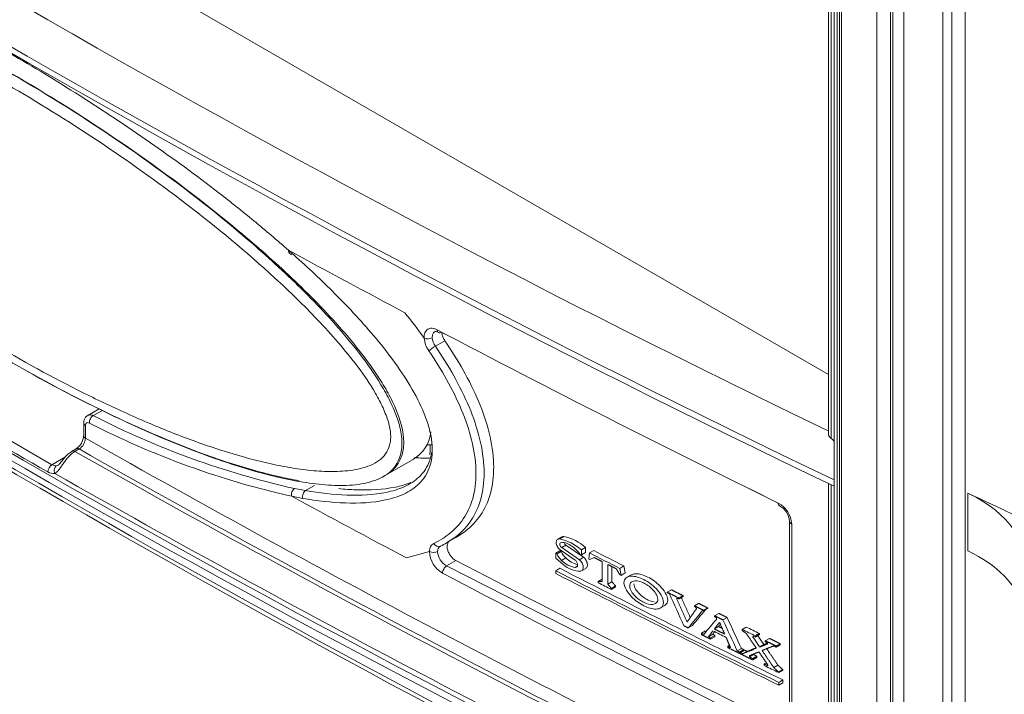
# Model space of a CAD drawing. Units: millimetres. Extents: x -3660555 to -1800673, y -23155 to 11636.
# Drawn here: x -1843768 to -1843601, y -9406 to -9291 of the extents above; entities that cross this region are included whole.
import ezdxf

# ---------------------------------------------------------------- set-up
doc = ezdxf.new("R2010")
doc.units = ezdxf.units.MM
doc.header["$LTSCALE"] = 0.2
doc.layers.add('2建築図', color=4, linetype='Continuous', lineweight=9)

msp = doc.modelspace()

# ---------------------------------------------------------------- linework, layer by layer
at = {"layer": '2建築図', "linetype": 'Continuous'}
for p, q in [((-1843888.108, -9202.622), (-1843630.465, -9351.372)), ((-1843630.465, -9240.877), (-1843630.465, -9361.408)), ((-1843629.999, -9241.618), (-1843629.999, -9362.238)), ((-1843629.509, -9245.903), (-1843629.509, -9433.351)), ((-1843628.973, -9246.566), (-1843628.973, -9434.015)), ((-1843628.594, -9246.75), (-1843628.594, -9434.198)), ((-1843628.26, -9248.849), (-1843628.26, -9436.297)), ((-1843622.227, -9250.838), (-1843622.227, -9438.286)), ((-1843619.926, -9250.948), (-1843619.926, -9438.396)), ((-1843619.547, -9251.131), (-1843619.547, -9438.58)), ((-1843617.65, -9251.146), (-1843617.65, -9438.594)), ((-1843611.058, -9250.812), (-1843611.058, -9438.261)), ((-1843609.528, -9250.778), (-1843609.528, -9438.226)), ((-1843607.28, -9438.255), (-1843607.28, -9250.806)), ((-1843722.037, -9330.324), (-1843721.934, -9330.416)), ((-1843722.014, -9330.653), (-1843721.911, -9330.744)), ((-1843721.917, -9330.769), (-1843721.551, -9331.099)), ((-1843693.996, -9345.298), (-1843696.148, -9344.204)), ((-1843695.535, -9345.658), (-1843697.132, -9346.58)), ((-1843783.391, -9354.453), (-1843762.178, -9366.701)), ((-1843754.157, -9357.211), (-1843756.093, -9358.329)), ((-1843753.634, -9357.481), (-1843755.183, -9358.376)), ((-1843756.802, -9359.654), (-1843756.802, -9361.795)), ((-1843756.503, -9360.065), (-1843756.503, -9362.206)), ((-1843762.178, -9366.701), (-1843759.901, -9365.386)), ((-1843758.07, -9363.99), (-1843758.773, -9364.396)), ((-1843757.57, -9364.04), (-1843758.273, -9364.446)), ((-1843705.672, -9368.549), (-1843701.005, -9365.855)), ((-1843719.158, -9371.095), (-1843717.623, -9370.209)), ((-1843630.465, -9369.88), (-1843630.465, -9428.326)), ((-1843629.999, -9370.108), (-1843629.999, -9429.066)), ((-1843719.62, -9372.419), (-1843721.514, -9372.07)), ((-1843721.038, -9370.749), (-1843719.158, -9371.095)), ((-1843638.971, -9373.258), (-1843643.815, -9370.797)), ((-1843606.811, -9381.322), (-1843606.811, -9371.524)), ((-1843637.037, -9376.339), (-1843637.037, -9412.265)), ((-1843636.684, -9376.78), (-1843636.684, -9412.706)), ((-1843695.257, -9379.988), (-1843693.654, -9379.063)), ((-1843675.689, -9378.954), (-1843676.397, -9379.362)), ((-1843675.34, -9378.903), (-1843676.047, -9379.311)), ((-1843674.979, -9380.361), (-1843675.686, -9380.769)), ((-1843671.992, -9382.415), (-1843674.979, -9380.361)), ((-1843702.012, -9382.534), (-1843698.137, -9381.435)), ((-1843676.023, -9381.329), (-1843676.73, -9381.737)), ((-1843676.494, -9381.858), (-1843676.73, -9381.737)), ((-1843676.73, -9381.737), (-1843676.73, -9382.564)), ((-1843675.787, -9381.45), (-1843676.494, -9381.858)), ((-1843675.787, -9381.45), (-1843676.023, -9381.329)), ((-1843675.96, -9381.157), (-1843673.397, -9382.901)), ((-1843672.7, -9382.823), (-1843675.686, -9380.769)), ((-1843672.613, -9381.88), (-1843672.351, -9382.013)), ((-1843671.669, -9380.738), (-1843672.376, -9381.146)), ((-1843672.351, -9382.013), (-1843672.376, -9381.146)), ((-1843671.644, -9381.605), (-1843672.351, -9382.013)), ((-1843671.644, -9381.605), (-1843671.669, -9380.738)), ((-1843670.99, -9381.686), (-1843671.1, -9382.718)), ((-1843670.283, -9381.278), (-1843670.99, -9381.686)), ((-1843693.665, -9382.959), (-1843695.245, -9383.872)), ((-1843676.73, -9382.564), (-1843675.4, -9383.705)), ((-1843675.016, -9382.536), (-1843675.724, -9382.944)), ((-1843671.992, -9382.415), (-1843672.7, -9382.823)), ((-1843671.1, -9382.718), (-1843670.917, -9382.812)), ((-1843670.917, -9382.812), (-1843670.221, -9382.449)), ((-1843668.839, -9383.151), (-1843668.839, -9386.508)), ((-1843667.91, -9386.98), (-1843667.91, -9383.623)), ((-1843695.245, -9383.872), (-1843638.333, -9412.774)), ((-1843676.023, -9384.282), (-1843676.73, -9384.691)), ((-1843676.73, -9385.162), (-1843676.73, -9384.691)), ((-1843673.06, -9383.939), (-1843673.397, -9384.133)), ((-1843672.331, -9384.703), (-1843671.624, -9384.295)), ((-1843667.203, -9386.571), (-1843667.203, -9383.981)), ((-1843665.146, -9383.885), (-1843665.853, -9384.293)), ((-1843665.645, -9385.486), (-1843665.853, -9384.293)), ((-1843665.853, -9385.381), (-1843665.645, -9385.486)), ((-1843664.938, -9385.078), (-1843665.645, -9385.486)), ((-1843664.938, -9385.078), (-1843665.146, -9383.885)), ((-1843663.942, -9385.407), (-1843664.649, -9385.816)), ((-1843668.839, -9386.15), (-1843669.524, -9386.545)), ((-1843669.524, -9386.545), (-1843669.524, -9386.722)), ((-1843667.203, -9386.571), (-1843667.91, -9386.98)), ((-1843666.566, -9387.279), (-1843667.273, -9387.687)), ((-1843666.566, -9387.456), (-1843667.273, -9387.864)), ((-1843667.273, -9387.864), (-1843667.273, -9387.687)), ((-1843666.566, -9387.456), (-1843666.566, -9387.279)), ((-1843657.102, -9387.934), (-1843657.809, -9388.343)), ((-1843657.798, -9388.448), (-1843657.809, -9388.343)), ((-1843657.439, -9388.628), (-1843657.798, -9388.448)), ((-1843655.075, -9388.948), (-1843655.782, -9389.356)), ((-1843655.075, -9389.048), (-1843655.782, -9389.456)), ((-1843655.782, -9389.356), (-1843655.782, -9389.456)), ((-1843655.075, -9388.948), (-1843655.075, -9389.048)), ((-1843652.489, -9390.238), (-1843653.196, -9390.646)), ((-1843658.935, -9391.013), (-1843658.228, -9390.605)), ((-1843653.196, -9390.746), (-1843653.196, -9390.646)), ((-1843651.628, -9391.526), (-1843651.802, -9391.439)), ((-1843650.921, -9391.017), (-1843651.628, -9391.426)), ((-1843650.921, -9391.117), (-1843651.628, -9391.526)), ((-1843651.628, -9391.426), (-1843651.628, -9391.526)), ((-1843650.921, -9391.017), (-1843650.921, -9391.117)), ((-1843649.067, -9391.932), (-1843649.774, -9392.34)), ((-1843649.774, -9392.53), (-1843649.774, -9392.34)), ((-1843649.473, -9392.679), (-1843649.774, -9392.53)), ((-1843649.473, -9392.964), (-1843649.473, -9392.679)), ((-1843647.65, -9392.634), (-1843648.357, -9393.042)), ((-1843653.539, -9394.003), (-1843654.246, -9394.411)), ((-1843651.297, -9394.891), (-1843652.004, -9395.299)), ((-1843652.004, -9395.527), (-1843652.004, -9395.299)), ((-1843649.103, -9394.175), (-1843649.81, -9394.583)), ((-1843644.387, -9394.248), (-1843645.094, -9394.657)), ((-1843645.094, -9394.841), (-1843645.094, -9394.657)), ((-1843642.131, -9395.359), (-1843642.838, -9395.767)), ((-1843642.131, -9395.359), (-1843642.131, -9395.543)), ((-1843650.098, -9395.486), (-1843650.805, -9395.894)), ((-1843650.805, -9395.894), (-1843650.447, -9396.072)), ((-1843649.74, -9395.664), (-1843650.447, -9396.072)), ((-1843649.74, -9395.892), (-1843650.447, -9396.3)), ((-1843650.447, -9396.072), (-1843650.447, -9396.3)), ((-1843650.098, -9395.486), (-1843649.74, -9395.664)), ((-1843649.74, -9395.664), (-1843649.74, -9395.892)), ((-1843643.188, -9395.779), (-1843643.3, -9395.897)), ((-1843643.138, -9395.804), (-1843643.3, -9395.897)), ((-1843642.838, -9395.951), (-1843643.188, -9395.779)), ((-1843642.131, -9395.543), (-1843642.838, -9395.951)), ((-1843642.838, -9395.767), (-1843642.838, -9395.951)), ((-1843640.467, -9396.176), (-1843641.174, -9396.584)), ((-1843641.174, -9396.768), (-1843641.174, -9396.584)), ((-1843640.811, -9396.946), (-1843641.174, -9396.768)), ((-1843640.811, -9397.12), (-1843640.811, -9396.946)), ((-1843638.626, -9397.077), (-1843639.333, -9397.486)), ((-1843638.626, -9397.077), (-1843638.626, -9397.262)), ((-1843647.249, -9397.341), (-1843647.542, -9397.511)), ((-1843647.542, -9397.739), (-1843647.542, -9397.511)), ((-1843645.22, -9397.9), (-1843645.927, -9398.308)), ((-1843644.831, -9398.092), (-1843645.538, -9398.5)), ((-1843645.538, -9398.5), (-1843645.538, -9398.728)), ((-1843645.378, -9398.636), (-1843645.538, -9398.728)), ((-1843644.671, -9398.171), (-1843645.378, -9398.579)), ((-1843645.378, -9398.807), (-1843645.378, -9398.579)), ((-1843644.263, -9398.372), (-1843644.97, -9398.78)), ((-1843644.831, -9398.092), (-1843644.831, -9398.263)), ((-1843641.407, -9397.232), (-1843642.115, -9397.64)), ((-1843638.626, -9397.262), (-1843639.333, -9397.67)), ((-1843639.333, -9397.486), (-1843639.333, -9397.67)), ((-1843643.144, -9398.923), (-1843643.851, -9399.331)), ((-1843643.851, -9399.122), (-1843643.851, -9399.331)), ((-1843642.593, -9399.194), (-1843643.3, -9399.602)), ((-1843642.593, -9399.422), (-1843643.3, -9399.83)), ((-1843643.3, -9399.602), (-1843643.3, -9399.83)), ((-1843643.144, -9398.833), (-1843643.144, -9398.923)), ((-1843642.593, -9399.194), (-1843642.593, -9399.422)), ((-1843640.982, -9400.315), (-1843641.345, -9400.525)), ((-1843641.345, -9400.79), (-1843641.345, -9400.525)), ((-1843640.758, -9400.812), (-1843640.758, -9400.641)), ((-1843639.018, -9400.739), (-1843639.725, -9401.147)), ((-1843638.217, -9401.473), (-1843638.924, -9401.881)), ((-1843638.924, -9401.881), (-1843638.888, -9401.994)), ((-1843638.181, -9401.586), (-1843638.888, -9401.994)), ((-1843638.217, -9401.473), (-1843638.181, -9401.586)), ((-1843638.181, -9403.232), (-1843638.888, -9403.64)), ((-1843638.888, -9403.64), (-1843638.888, -9404.112)), ((-1843638.181, -9403.703), (-1843638.888, -9404.112)), ((-1843638.181, -9403.232), (-1843638.181, -9403.703))]:
    msp.add_line(p, q, dxfattribs=at)
for centre, radius, start, end in [((-1842739.57, -7509.082), 2055.036, 235.687956, 244.312044), ((-1842740.789, -7511.645), 2059.278, 235.549456, 244.432799), ((-1842747.994, -7527.391), 2042.937, 235.511985, 244.437445), ((-1842738.571, -7576.19), 2064.228, 235.751879, 244.215956), ((-1842741.101, -7581.511), 2059.406, 235.768494, 244.22735), ((-1842634.145, -7417.437), 2255.978, 236.244023, 243.622305), ((-1842634.991, -7420.288), 2253.703, 236.242678, 243.618826), ((-1842686.813, -7425.611), 2167.86, 241.475618, 242.067044), ((-1843777.406, -9401.402), 96.422, 35.63214, 38.85766), ((-1843694.747, -9344.885), 4.303, 184.58507, 215.10807), ((-1843694.866, -9344.937), 2.799, 184.68993, 215.93941), ((-1842650.808, -7356.93), 2245.408, 242.235017, 243.890617), ((-1842740.051, -7571.83), 2066.917, 239.660339, 240.339661), ((-1843689.428, -9230.224), 144.037, 242.83762, 257.32278), ((-1843689.692, -9230.715), 144.893, 242.83788, 257.31278), ((-1843759.67, -9361.603), 2.869, 304.04253, 355.97936), ((-1843758.819, -9362.086), 2.319, 302.59195, 357.04164), ((-1842675.041, -7455.772), 2191.815, 240.43507, 244.112482), ((-1843702.008, -9363.998), 4.013, 345.88971, 8.64618), ((-1842673.07, -7451.24), 2199.55, 240.437348, 244.098494), ((-1842672.948, -7451.728), 2198.486, 240.439032, 244.097535), ((-1843761.544, -9365.704), 1.181, 237.53603, 277.58912), ((-1843761.918, -9366.4), 1.806, 237.812, 276.98346), ((-1842673.948, -7452.816), 2202.695, 240.407563, 244.095975), ((-1842686.452, -7466.4), 2168.624, 241.491461, 242.076196), ((-1843641.042, -9377.056), 4.367, 3.62377, 61.8341), ((-1843640.354, -9376.585), 3.315, 4.42188, 61.46486), ((-1843677.671, -9387.148), 8.004, 48.57893, 78.29365), ((-1843675.552, -9381.834), 1.914, 65.73543, 100.00856), ((-1843676.964, -9386.74), 8.004, 48.57893, 78.29365), ((-1843676.943, -9384.896), 5.277, 34.86162, 65.63245), ((-1843693.661, -9381.245), 4.48, 182.42933, 239.7455), ((-1843695.775, -9381.373), 0.983, 119.92426, 183.7693), ((-1843693.838, -9381.313), 2.92, 182.4464, 241.20903), ((-1843673.406, -9380.483), 3.381, 204.01629, 226.72948), ((-1843672.699, -9380.074), 3.381, 204.01629, 226.72948), ((-1843672.765, -9380.028), 4.154, 224.58954, 261.25235), ((-1843672.561, -9380.448), 4.321, 228.93082, 270.15034), ((-1843672.058, -9379.619), 4.154, 224.58954, 256.82473), ((-1842650.452, -7397.047), 2246.2, 242.261454, 243.890423)]:
    msp.add_arc(centre, radius, start, end, dxfattribs=at)
for centre, major_axis, ratio, start_param, end_param in [((-1842188.312, -8470.276), (-2295, 0), 0.5773503, 0.702607, 0.8681893), ((-1843721.352, -9329.904), (0.662, 0.75), 0.3685107, 2.4477335, 3.1422657), ((-1843721.248, -9329.995), (0.662, 0.749), 0.367699, 2.4479698, 3.1421619), ((-1843721.248, -9329.995), (0.662, 0.749), 0.367699, 3.1421619, 3.1759974), ((-1842188.312, -8478.441), (-2295, 0), 0.5773503, 0.702607, 0.8681893), ((-1843698.362, -9344.803), (-0.999, -0.048), 0.5465606, 0.8030394, 2.3293357), ((-1843696.148, -9343.388), (0.466, 0.885), 0.5502249, 2.3342543, 3.1548153), ((-1843696.148, -9343.388), (0.466, 0.885), 0.5502249, 3.1548153, 3.9050506), ((-1843697.593, -9346.933), (-0.828, -0.561), 0.0419284, 4.0941134, 5.6355619), ((-1843755.136, -9359.217), (-0.441, -0.897), 0.6091346, 3.887203, 5.4585713), ((-1843755.802, -9359.654), (1, 0), 0.5773503, 3.1538913, 3.9352391), ((-1843755.802, -9361.795), (1, 0), 0.5773503, 3.1415927, 3.9352391), ((-1843764.364, -9321.831), (65.539, -41.998), 0.2688513, -0.1355848, 0.1323699), ((-1843758.273, -9365.262), (0.5, -0.866), 0.5773503, 2.3561945, 3.1533366), ((-1843757.57, -9364.856), (0.5, -0.866), 0.5773503, 2.3561945, 3.1275068), ((-1843762.178, -9367.517), (0.495, 0.869), 0.5733847, 0.7819989, 2.3527952), ((-1843760.997, -9367.781), (0.188, -0.982), 0.796594, 3.4128626, 4.9878612), ((-1843720.829, -9371.65), (-0.194, -0.981), 0.7048322, 3.7091894, 5.2889801), ((-1843718.935, -9371.998), (-0.168, -0.986), 0.7121575, 3.6900966, 5.2708758), ((-1843623.918, -9383.42), (-26.781, 0), 0.5773503, 3.0111064, 4.0194924), ((-1842233.475, -8400.004), (-2172.003, -0.002), 0.5773504, 0.8862905, 0.8951331), ((-1843638.333, -9372.766), (0.44, 0.898), 0.5284771, 2.3186649, 3.1510938), ((-1843636.037, -9376.339), (1, 0), 0.5773503, 3.1254375, 4.0098096), ((-1843696.742, -9379.643), (-0.435, 0.9), 0.7958093, 1.6615784, 3.2016208), ((-1843697.462, -9381.008), (1, -0.023), 0.5910909, 3.9856402, 5.5113252), ((-1842250.243, -8451.24), (-2148.44, 0.029), 0.5773491, 0.8482637, 0.8514471), ((-1842249.536, -8450.832), (-2148.44, 0.029), 0.5773491, 0.8482637, 0.8514471), ((-1843623.918, -9393.218), (-26.781, 0), 0.5773503, 3.2986645, 4.0194924), ((-1842249.491, -8464.561), (-2148.489, 0), 0.5773503, 0.8336456, 0.8686938), ((-1843695.245, -9384.688), (0.466, 0.885), 0.549886, 0.7632022, 2.3339986), ((-1842250.198, -8457.147), (-2148.489, 0), 0.5773503, 0.8446807, 0.8679965), ((-1842250.198, -8457.619), (-2148.489, 0), 0.5773503, 0.8446807, 0.8679965), ((-1842249.491, -8456.739), (-2148.489, 0), 0.5773503, 0.8446807, 0.8679965), ((-1842250.406, -8455.637), (-2148.263, 0.135), 0.5773448, 0.84923, 0.8506247), ((-1842248.679, -8253.818), (1409.258, -3689.701), 0.4401229, -1.4291813, -1.4276596), ((-1842252.211, -8661.079), (-2113.48, -2074.228), 0.1802371, -1.0355267, -1.0340241), ((-1842251.504, -8660.671), (-2113.48, -2074.228), 0.1802371, -1.0353466, -1.0340241), ((-1842248.632, -8660.819), (-2119.667, -2045.199), 0.1765473, -1.0299704, -1.0286669), ((-1842249.528, -8240.512), (1409.896, -3669.012), 0.4421201, -1.4242188, -1.4227302), ((-1842248.821, -8240.104), (1409.896, -3669.012), 0.4421201, -1.4242188, -1.4227302), ((-1842250.156, -8453.877), (-2148.535, -0.028), 0.5773515, 0.8611485, 0.862517), ((-1842253.76, -8453.623), (-2144.587, 2.346), 0.5772324, 0.8654668, 0.8668483), ((-1842253.054, -8453.216), (-2144.586, 2.346), 0.5772324, 0.8654671, 0.8668485), ((-1842247.4, -8568.807), (-2150.015, -1042.46), 0.0780332, 0.825969, 0.8273725), ((-1842246.693, -8568.399), (-2150.015, -1042.46), 0.0780332, 0.825969, 0.8268991), ((-1842248.879, -8454.603), (-2149.935, -0.871), 0.5773948, 0.8660296, 0.8675284)]:
    msp.add_ellipse(centre, major_axis=major_axis, ratio=ratio, start_param=start_param, end_param=end_param, dxfattribs=at)
for points, knots in [([(-1843814.054, -9276.855), (-1843812.57, -9277.252), (-1843811.08, -9277.693), (-1843807.723, -9278.766), (-1843805.852, -9279.418), (-1843800.216, -9281.515), (-1843796.424, -9283.102), (-1843788.781, -9286.569), (-1843784.93, -9288.451), (-1843777.168, -9292.477), (-1843773.259, -9294.622), (-1843767.351, -9298.032), (-1843765.373, -9299.202), (-1843761.423, -9301.595), (-1843759.447, -9302.82), (-1843753.523, -9306.581), (-1843749.574, -9309.203), (-1843741.683, -9314.706), (-1843737.741, -9317.585), (-1843731.839, -9322.15), (-1843729.874, -9323.713), (-1843725.95, -9326.938), (-1843723.991, -9328.599), (-1843722.037, -9330.324)], [0.01224668, 0.01224668, 0.01224668, 0.01224668, 0.0625, 0.0625, 0.125, 0.125, 0.25, 0.25, 0.375, 0.375, 0.5, 0.5, 0.5625, 0.5625, 0.625, 0.625, 0.75, 0.75, 0.875, 0.875, 0.9375, 0.9375, 1, 1, 1, 1]), ([(-1843771.121, -9348.131), (-1843764.993, -9351.73), (-1843758.86, -9355.026), (-1843746.644, -9360.921), (-1843740.555, -9363.532), (-1843731.531, -9366.703), (-1843728.543, -9367.633), (-1843722.637, -9369.146), (-1843719.718, -9369.731), (-1843715.463, -9370.178), (-1843714.068, -9370.256), (-1843711.339, -9370.208), (-1843710.013, -9370.076), (-1843707.513, -9369.484), (-1843706.32, -9369.032), (-1843704.295, -9367.555), (-1843703.445, -9366.511), (-1843702.952, -9364.659), (-1843702.882, -9364.262), (-1843702.805, -9363.425), (-1843702.799, -9362.988), (-1843702.881, -9361.618), (-1843703.065, -9360.637), (-1843703.635, -9358.672), (-1843704.021, -9357.673), (-1843704.911, -9355.716), (-1843705.413, -9354.762), (-1843707.035, -9351.948), (-1843708.268, -9350.156), (-1843710.828, -9346.743), (-1843712.176, -9345.107), (-1843716.305, -9340.386), (-1843719.172, -9337.467), (-1843725.013, -9331.933), (-1843727.976, -9329.319), (-1843736.947, -9321.807), (-1843743.02, -9317.247), (-1843755.214, -9308.775), (-1843761.342, -9304.868), (-1843773.601, -9297.665), (-1843779.733, -9294.369), (-1843791.949, -9288.471), (-1843798.038, -9285.859), (-1843807.062, -9282.685), (-1843810.05, -9281.753), (-1843815.957, -9280.238), (-1843818.876, -9279.652), (-1843823.132, -9279.201), (-1843824.528, -9279.122), (-1843827.258, -9279.167), (-1843828.585, -9279.297), (-1843831.088, -9279.884), (-1843832.282, -9280.332), (-1843834.312, -9281.8), (-1843835.167, -9282.838), (-1843835.769, -9285.051), (-1843835.855, -9285.893), (-1843835.753, -9287.715), (-1843835.573, -9288.695), (-1843835.009, -9290.659), (-1843834.625, -9291.658), (-1843833.739, -9293.616), (-1843833.239, -9294.571), (-1843831.62, -9297.386), (-1843830.388, -9299.18), (-1843827.83, -9302.595), (-1843826.484, -9304.232), (-1843822.355, -9308.956), (-1843819.489, -9311.876), (-1843813.649, -9317.413), (-1843810.687, -9320.028), (-1843801.716, -9327.543), (-1843795.643, -9332.104), (-1843783.449, -9340.578), (-1843777.32, -9344.487), (-1843771.192, -9348.089)], [0, 0, 0, 0, 0.0625, 0.0625, 0.125, 0.125, 0.15625, 0.15625, 0.1875, 0.1875, 0.203125, 0.203125, 0.21875, 0.21875, 0.234375, 0.234375, 0.25, 0.25, 0.2539062, 0.2539062, 0.2578125, 0.2578125, 0.265625, 0.265625, 0.2734375, 0.2734375, 0.28125, 0.28125, 0.296875, 0.296875, 0.3125, 0.3125, 0.34375, 0.34375, 0.375, 0.375, 0.4375, 0.4375, 0.5, 0.5, 0.5625, 0.5625, 0.625, 0.625, 0.65625, 0.65625, 0.6875, 0.6875, 0.703125, 0.703125, 0.71875, 0.71875, 0.734375, 0.734375, 0.75, 0.75, 0.7578125, 0.7578125, 0.765625, 0.765625, 0.7734375, 0.7734375, 0.78125, 0.78125, 0.796875, 0.796875, 0.8125, 0.8125, 0.84375, 0.84375, 0.875, 0.875, 0.9375, 0.9375, 1, 1, 1, 1]), ([(-1843702.495, -9362.904), (-1843702.495, -9361.107), (-1843703.061, -9359.069), (-1843704.33, -9356.129), (-1843704.827, -9355.151), (-1843705.889, -9353.265), (-1843706.458, -9352.348), (-1843708.244, -9349.657), (-1843709.546, -9347.935), (-1843712.222, -9344.648), (-1843713.61, -9343.069), (-1843717.845, -9338.497), (-1843720.751, -9335.672), (-1843726.656, -9330.278), (-1843729.653, -9327.718), (-1843738.689, -9320.369), (-1843744.792, -9315.888), (-1843757.03, -9307.561), (-1843763.167, -9303.718), (-1843775.428, -9296.64), (-1843781.554, -9293.403), (-1843793.739, -9287.63), (-1843799.801, -9285.087), (-1843808.757, -9282.05), (-1843811.722, -9281.168), (-1843817.559, -9279.784), (-1843820.438, -9279.274), (-1843824.609, -9278.996), (-1843825.968, -9278.986), (-1843828.59, -9279.208), (-1843829.861, -9279.438), (-1843831.127, -9279.906), (-1843831.216, -9279.94), (-1843831.304, -9279.975)], [0, 0, 0, 0, 0.015625, 0.015625, 0.0234375, 0.0234375, 0.03125, 0.03125, 0.046875, 0.046875, 0.0625, 0.0625, 0.09375, 0.09375, 0.125, 0.125, 0.1875, 0.1875, 0.25, 0.25, 0.3125, 0.3125, 0.375, 0.375, 0.40625, 0.40625, 0.4375, 0.4375, 0.453125, 0.453125, 0.46875, 0.46875, 0.46993566, 0.46993566, 0.46993566, 0.46993566]), ([(-1843710.303, -9350.077), (-1843712.445, -9347.229), (-1843714.757, -9344.612), (-1843719.477, -9339.636), (-1843721.905, -9337.284), (-1843729.255, -9330.526), (-1843734.262, -9326.396), (-1843744.33, -9318.665), (-1843749.395, -9315.07), (-1843759.541, -9308.318), (-1843764.629, -9305.166), (-1843774.787, -9299.301), (-1843779.861, -9296.587), (-1843789.963, -9291.649), (-1843794.993, -9289.417), (-1843804.949, -9285.592), (-1843809.877, -9283.983), (-1843817.072, -9282.343), (-1843819.441, -9281.931), (-1843824.019, -9281.524), (-1843826.242, -9281.503), (-1843828.311, -9281.93)], [0, 0, 0, 0, 0.0625, 0.0625, 0.125, 0.125, 0.25, 0.25, 0.375, 0.375, 0.5, 0.5, 0.625, 0.625, 0.75, 0.75, 0.875, 0.875, 0.9375, 0.9375, 1, 1, 1, 1]), ([(-1843721.549, -9330.756), (-1843719.206, -9332.838), (-1843716.891, -9334.993), (-1843712.221, -9339.633), (-1843709.855, -9342.142), (-1843706.488, -9346.134), (-1843705.397, -9347.502), (-1843703.308, -9350.342), (-1843702.302, -9351.826), (-1843700.487, -9354.874), (-1843699.664, -9356.463), (-1843698.7, -9358.869), (-1843698.425, -9359.67), (-1843697.989, -9361.27), (-1843697.83, -9362.072), (-1843697.707, -9363.155), (-1843697.683, -9363.471), (-1843697.673, -9363.781)], [0.0064765, 0.0064765, 0.0064765, 0.0064765, 0.125, 0.125, 0.25, 0.25, 0.3125, 0.3125, 0.375, 0.375, 0.4375, 0.4375, 0.46875, 0.46875, 0.5, 0.5, 0.51310275, 0.51310275, 0.51310275, 0.51310275]), ([(-1843699.037, -9345.229), (-1843699.045, -9345.057), (-1843699.038, -9344.896), (-1843698.993, -9344.592), (-1843698.956, -9344.449), (-1843698.852, -9344.192), (-1843698.787, -9344.079), (-1843698.628, -9343.88), (-1843698.535, -9343.796), (-1843698.227, -9343.599), (-1843697.974, -9343.537), (-1843697.563, -9343.559), (-1843697.417, -9343.585), (-1843697.123, -9343.673), (-1843696.973, -9343.735), (-1843696.822, -9343.814)], [0, 0, 0, 0, 0.125, 0.125, 0.25, 0.25, 0.375, 0.375, 0.5, 0.5, 0.75, 0.75, 0.875, 0.875, 1, 1, 1, 1]), ([(-1843697.218, -9344.146), (-1843697.227, -9344.151), (-1843697.235, -9344.156), (-1843697.384, -9344.25), (-1843697.494, -9344.387), (-1843697.6, -9344.644), (-1843697.626, -9344.74), (-1843697.656, -9344.944), (-1843697.661, -9345.052), (-1843697.656, -9345.166)], [0.48502836, 0.48502836, 0.48502836, 0.48502836, 0.5, 0.5, 0.75, 0.75, 0.875, 0.875, 1, 1, 1, 1]), ([(-1843697.217, -9344.15), (-1843697.213, -9344.146), (-1843697.192, -9344.126), (-1843697.092, -9344.114), (-1843696.8, -9344.158), (-1843696.637, -9344.267), (-1843696.611, -9344.284)], [0, 0, 0, 0, 0.0986215, 0.573198, 0.9420173, 1, 1, 1, 1]), ([(-1843696.047, -9344.256), (-1843696.041, -9344.361), (-1843696.026, -9344.471), (-1843695.966, -9344.76), (-1843695.906, -9344.947), (-1843695.748, -9345.31), (-1843695.649, -9345.489), (-1843695.535, -9345.658)], [0.67297466, 0.67297466, 0.67297466, 0.67297466, 0.75, 0.75, 0.875, 0.875, 1, 1, 1, 1]), ([(-1843771.499, -9346.545), (-1843766.269, -9349.621), (-1843761.031, -9352.458), (-1843753.195, -9356.315), (-1843750.586, -9357.536), (-1843745.373, -9359.832), (-1843742.77, -9360.907), (-1843737.583, -9362.883), (-1843734.998, -9363.787), (-1843729.859, -9365.382), (-1843727.304, -9366.073), (-1843723.515, -9366.898), (-1843722.257, -9367.137), (-1843719.769, -9367.523), (-1843718.539, -9367.67), (-1843716.113, -9367.854), (-1843714.917, -9367.89), (-1843712.572, -9367.809), (-1843711.424, -9367.691), (-1843710.317, -9367.447)], [0, 0, 0, 0, 0.25, 0.25, 0.375, 0.375, 0.5, 0.5, 0.625, 0.625, 0.75, 0.75, 0.8125, 0.8125, 0.875, 0.875, 0.9375, 0.9375, 1, 1, 1, 1]), ([(-1843697.132, -9346.58), (-1843696.017, -9348.23), (-1843694.97, -9349.91), (-1843693.05, -9353.347), (-1843692.173, -9355.115), (-1843690.674, -9358.708), (-1843690.067, -9360.495), (-1843689.196, -9364.05), (-1843688.94, -9365.806), (-1843688.829, -9369.082), (-1843688.971, -9370.65), (-1843689.641, -9373.454), (-1843690.163, -9374.7), (-1843691.983, -9377.634), (-1843693.506, -9378.982), (-1843695.256, -9379.988)], [0, 0, 0, 0, 0.125, 0.125, 0.25, 0.25, 0.375, 0.375, 0.5, 0.5, 0.625, 0.625, 0.75, 0.75, 0.96047657, 0.96047657, 0.96047657, 0.96047657]), ([(-1843695.535, -9345.658), (-1843694.432, -9347.282), (-1843693.389, -9348.945), (-1843691.463, -9352.373), (-1843690.572, -9354.158), (-1843689.07, -9357.732), (-1843688.456, -9359.521), (-1843687.57, -9363.11), (-1843687.318, -9364.833), (-1843687.201, -9368.122), (-1843687.344, -9369.698), (-1843688.012, -9372.499), (-1843688.543, -9373.764), (-1843689.896, -9375.942), (-1843690.71, -9376.86), (-1843692.26, -9378.178), (-1843692.94, -9378.65), (-1843693.654, -9379.062)], [0, 0, 0, 0, 0.125, 0.125, 0.25, 0.25, 0.375, 0.375, 0.5, 0.5, 0.625, 0.625, 0.75, 0.75, 0.875, 0.875, 0.96045369, 0.96045369, 0.96045369, 0.96045369]), ([(-1843697.416, -9380.069), (-1843696.367, -9379.562), (-1843695.388, -9378.95), (-1843693.613, -9377.451), (-1843692.811, -9376.553), (-1843691.51, -9374.474), (-1843691.004, -9373.292), (-1843690.346, -9370.579), (-1843690.208, -9369.084), (-1843690.315, -9365.925), (-1843690.565, -9364.221), (-1843691.412, -9360.798), (-1843692.012, -9359.047), (-1843694.192, -9353.865), (-1843696.111, -9350.543), (-1843698.268, -9347.36)], [0, 0, 0, 0, 0.125, 0.125, 0.25, 0.25, 0.375, 0.375, 0.5, 0.5, 0.625, 0.625, 0.75, 0.75, 1, 1, 1, 1]), ([(-1843767.285, -9350.32), (-1843761.822, -9353.413), (-1843756.354, -9356.256), (-1843744.786, -9361.685), (-1843738.685, -9364.205), (-1843729.648, -9367.195), (-1843726.652, -9368.059), (-1843722.544, -9368.993), (-1843721.397, -9369.227), (-1843720.258, -9369.425)], [0.75681229, 0.75681229, 0.75681229, 0.75681229, 0.8125, 0.8125, 0.875, 0.875, 0.90625, 0.90625, 0.91845127, 0.91845127, 0.91845127, 0.91845127]), ([(-1843710.317, -9367.447), (-1843710.163, -9367.416), (-1843710.011, -9367.383), (-1843708.698, -9367.072), (-1843707.614, -9366.653), (-1843705.857, -9365.371), (-1843705.185, -9364.499), (-1843704.819, -9363.125), (-1843704.767, -9362.831), (-1843704.712, -9362.225), (-1843704.707, -9361.919), (-1843704.766, -9360.934), (-1843704.899, -9360.21), (-1843705.337, -9358.702), (-1843705.646, -9357.893), (-1843706.39, -9356.258), (-1843706.825, -9355.428), (-1843708.18, -9353.076), (-1843709.21, -9351.555), (-1843710.303, -9350.077)], [0, 0, 0, 0, 0.0256446, 0.0256446, 0.2237116, 0.2237116, 0.4217786, 0.4217786, 0.4712954, 0.4712954, 0.5208121, 0.5208121, 0.6198456, 0.6198456, 0.7188792, 0.7188792, 0.8179127, 0.8179127, 1, 1, 1, 1]), ([(-1843756.081, -9358.35), (-1843756.16, -9358.389), (-1843756.374, -9358.496), (-1843756.63, -9358.853), (-1843756.793, -9359.278), (-1843756.783, -9359.539), (-1843756.776, -9359.659)], [0, 0, 0, 0, 0.1534781, 0.4783263, 0.7929522, 1, 1, 1, 1]), ([(-1843756.093, -9358.329), (-1843756.041, -9358.299), (-1843755.986, -9358.276), (-1843755.855, -9358.241), (-1843755.778, -9358.233), (-1843755.537, -9358.239), (-1843755.362, -9358.287), (-1843755.183, -9358.376)], [0.52233897, 0.52233897, 0.52233897, 0.52233897, 0.625, 0.625, 0.75, 0.75, 1, 1, 1, 1]), ([(-1843755.837, -9359.629), (-1843755.927, -9359.585), (-1843756.014, -9359.561), (-1843756.176, -9359.557), (-1843756.249, -9359.577), (-1843756.433, -9359.697), (-1843756.503, -9359.859), (-1843756.503, -9360.065)], [0, 0, 0, 0, 0.25, 0.25, 0.5, 0.5, 1, 1, 1, 1]), ([(-1843630.465, -9361.398), (-1843630.465, -9361.48), (-1843630.453, -9361.563), (-1843630.397, -9361.754), (-1843630.344, -9361.864), (-1843630.2, -9362.064), (-1843630.109, -9362.156), (-1843630, -9362.238)], [0.31219971, 0.31219971, 0.31219971, 0.31219971, 0.5, 0.5, 0.75, 0.75, 1, 1, 1, 1]), ([(-1843705.319, -9368.333), (-1843704.799, -9367.994), (-1843704.316, -9367.585), (-1843703.483, -9366.598), (-1843703.132, -9366.015), (-1843702.631, -9364.601), (-1843702.495, -9363.802), (-1843702.495, -9362.904)], [0.976714311, 0.976714311, 0.976714311, 0.976714311, 0.984375, 0.984375, 0.9921875, 0.9921875, 1, 1, 1, 1]), ([(-1843758.273, -9364.446), (-1843758.446, -9364.546), (-1843758.616, -9364.666), (-1843758.951, -9364.941), (-1843759.119, -9365.099), (-1843759.439, -9365.437), (-1843759.593, -9365.618), (-1843759.894, -9365.998), (-1843760.04, -9366.197), (-1843760.318, -9366.588), (-1843760.453, -9366.785), (-1843760.715, -9367.161), (-1843760.839, -9367.337), (-1843761.085, -9367.658), (-1843761.207, -9367.802), (-1843761.449, -9368.036), (-1843761.572, -9368.129), (-1843761.699, -9368.192)], [0, 0, 0, 0, 0.125, 0.125, 0.25, 0.25, 0.375, 0.375, 0.5, 0.5, 0.625, 0.625, 0.75, 0.75, 0.875, 0.875, 1, 1, 1, 1]), ([(-1843758.764, -9364.427), (-1843759.037, -9364.596), (-1843759.546, -9364.914), (-1843760.156, -9365.644), (-1843760.609, -9366.231), (-1843760.887, -9366.559), (-1843761.065, -9366.731), (-1843761.165, -9366.793), (-1843761.172, -9366.795), (-1843761.175, -9366.794)], [0, 0, 0, 0, 0.2354242, 0.5071398, 0.6638757, 0.768358, 0.849456, 0.9289271, 1, 1, 1, 1]), ([(-1843697.673, -9363.781), (-1843697.633, -9364.948), (-1843697.773, -9366.033), (-1843698.269, -9367.562), (-1843698.526, -9368.107), (-1843699.131, -9369.075), (-1843699.478, -9369.503), (-1843700.628, -9370.653), (-1843701.539, -9371.239), (-1843703.474, -9372.139), (-1843704.509, -9372.46), (-1843707.75, -9373.162), (-1843710.056, -9373.277), (-1843714.758, -9373.117), (-1843717.169, -9372.837), (-1843719.62, -9372.419)], [0.51310275, 0.51310275, 0.51310275, 0.51310275, 0.5625, 0.5625, 0.59375, 0.59375, 0.625, 0.625, 0.6875, 0.6875, 0.75, 0.75, 0.875, 0.875, 1, 1, 1, 1]), ([(-1843719.158, -9371.095), (-1843716.774, -9371.5), (-1843714.425, -9371.775), (-1843709.84, -9371.941), (-1843707.587, -9371.838), (-1843704.424, -9371.183), (-1843703.409, -9370.88), (-1843701.497, -9370.024), (-1843700.615, -9369.476), (-1843699.102, -9368.02), (-1843698.469, -9367.097), (-1843697.956, -9365.544), (-1843697.853, -9365.107), (-1843697.787, -9364.649)], [0, 0, 0, 0, 0.125, 0.125, 0.25, 0.25, 0.3125, 0.3125, 0.375, 0.375, 0.4375, 0.4375, 0.45954365, 0.45954365, 0.45954365, 0.45954365]), ([(-1843697.916, -9365.558), (-1843698.811, -9365.592), (-1843699.721, -9365.581), (-1843700.668, -9365.538), (-1843700.693, -9365.537), (-1843700.719, -9365.536)], [0.832910194, 0.832910194, 0.832910194, 0.832910194, 0.84375, 0.84375, 0.844049427, 0.844049427, 0.844049427, 0.844049427]), ([(-1843713.528, -9370.766), (-1843712.54, -9370.864), (-1843711.56, -9370.933), (-1843708.296, -9371.05), (-1843706.04, -9370.946), (-1843703.022, -9370.319), (-1843702.143, -9370.069), (-1843701.306, -9369.729)], [0.07218827, 0.07218827, 0.07218827, 0.07218827, 0.125, 0.125, 0.25, 0.25, 0.3038343, 0.3038343, 0.3038343, 0.3038343]), ([(-1843698.137, -9381.435), (-1843698.133, -9381.271), (-1843698.114, -9381.119), (-1843698.048, -9380.835), (-1843698, -9380.703), (-1843697.876, -9380.469), (-1843697.802, -9380.367), (-1843697.627, -9380.194), (-1843697.527, -9380.122), (-1843697.416, -9380.069)], [0, 0, 0, 0, 0.25, 0.25, 0.5, 0.5, 0.75, 0.75, 1, 1, 1, 1]), ([(-1843694.665, -9379.597), (-1843694.775, -9379.65), (-1843694.868, -9379.728), (-1843695.018, -9379.932), (-1843695.074, -9380.056), (-1843695.141, -9380.338), (-1843695.153, -9380.497), (-1843695.132, -9380.833), (-1843695.099, -9381.013), (-1843694.993, -9381.373), (-1843694.917, -9381.557), (-1843694.734, -9381.908), (-1843694.623, -9382.08), (-1843694.379, -9382.391), (-1843694.244, -9382.534), (-1843693.961, -9382.779), (-1843693.814, -9382.881), (-1843693.665, -9382.959)], [0, 0, 0, 0, 0.125, 0.125, 0.25, 0.25, 0.375, 0.375, 0.5, 0.5, 0.625, 0.625, 0.75, 0.75, 0.875, 0.875, 1, 1, 1, 1]), ([(-1843676.047, -9379.311), (-1843676.228, -9379.28), (-1843676.385, -9379.325), (-1843676.602, -9379.552), (-1843676.656, -9379.73), (-1843676.636, -9380.152), (-1843676.563, -9380.389), (-1843676.316, -9380.826), (-1843676.146, -9381.021), (-1843675.96, -9381.157)], [0, 0, 0, 0, 0.25, 0.25, 0.5, 0.5, 0.75, 0.75, 1, 1, 1, 1]), ([(-1843675.686, -9380.769), (-1843675.763, -9380.729), (-1843675.838, -9380.663), (-1843675.961, -9380.501), (-1843676.007, -9380.406), (-1843676.052, -9380.224), (-1843676.05, -9380.137), (-1843675.998, -9380.007), (-1843675.949, -9379.963), (-1843675.885, -9379.949)], [0, 0, 0, 0, 0.25, 0.25, 0.5, 0.5, 0.75, 0.75, 1, 1, 1, 1]), ([(-1843674.979, -9380.361), (-1843675.056, -9380.321), (-1843675.131, -9380.255), (-1843675.241, -9380.109), (-1843675.28, -9380.037), (-1843675.306, -9379.964)], [0, 0, 0, 0, 0.25, 0.25, 0.44755712, 0.44755712, 0.44755712, 0.44755712]), ([(-1843673.397, -9382.901), (-1843673.282, -9383.007), (-1843673.184, -9383.143), (-1843673.046, -9383.431), (-1843673.008, -9383.584), (-1843673.008, -9383.848), (-1843673.046, -9383.962), (-1843673.183, -9384.109), (-1843673.282, -9384.144), (-1843673.397, -9384.133)], [0, 0, 0, 0, 0.25, 0.25, 0.5, 0.5, 0.75, 0.75, 1, 1, 1, 1]), ([(-1843672.55, -9384.769), (-1843672.469, -9384.763), (-1843672.396, -9384.741), (-1843672.267, -9384.667), (-1843672.212, -9384.615), (-1843672.082, -9384.42), (-1843672.043, -9384.236), (-1843672.074, -9383.827), (-1843672.145, -9383.598), (-1843672.371, -9383.171), (-1843672.525, -9382.975), (-1843672.7, -9382.823)], [0, 0, 0, 0, 0.125, 0.125, 0.25, 0.25, 0.5, 0.5, 0.75, 0.75, 1, 1, 1, 1]), ([(-1843671.623, -9384.295), (-1843671.559, -9384.258), (-1843671.504, -9384.206), (-1843671.375, -9384.012), (-1843671.336, -9383.828), (-1843671.367, -9383.418), (-1843671.438, -9383.19), (-1843671.664, -9382.763), (-1843671.818, -9382.567), (-1843671.992, -9382.415)], [0.12611454, 0.12611454, 0.12611454, 0.12611454, 0.25, 0.25, 0.5, 0.5, 0.75, 0.75, 1, 1, 1, 1]), ([(-1843663.942, -9385.407), (-1843663.724, -9385.281), (-1843663.46, -9385.227), (-1843662.536, -9385.202), (-1843661.812, -9385.423), (-1843660.374, -9386.144), (-1843659.647, -9386.652), (-1843658.677, -9387.649), (-1843658.373, -9388.024), (-1843657.896, -9388.847), (-1843657.731, -9389.3), (-1843657.731, -9389.692)], [0.57113626, 0.57113626, 0.57113626, 0.57113626, 0.625, 0.625, 0.75, 0.75, 0.875, 0.875, 0.9375, 0.9375, 1, 1, 1, 1]), ([(-1843658.438, -9390.1), (-1843658.438, -9390.492), (-1843658.604, -9390.78), (-1843659.076, -9391.123), (-1843659.378, -9391.193), (-1843660.346, -9391.219), (-1843661.071, -9390.998), (-1843662.506, -9390.278), (-1843663.231, -9389.77), (-1843664.197, -9388.775), (-1843664.501, -9388.398), (-1843664.971, -9387.587), (-1843665.139, -9387.127), (-1843665.145, -9386.352), (-1843664.984, -9386.055), (-1843664.516, -9385.708), (-1843664.212, -9385.636), (-1843663.243, -9385.61), (-1843662.519, -9385.831), (-1843661.082, -9386.552), (-1843660.354, -9387.061), (-1843659.385, -9388.057), (-1843659.08, -9388.432), (-1843658.603, -9389.256), (-1843658.438, -9389.708), (-1843658.438, -9390.1)], [0, 0, 0, 0, 0.0625, 0.0625, 0.125, 0.125, 0.25, 0.25, 0.375, 0.375, 0.4375, 0.4375, 0.5, 0.5, 0.5625, 0.5625, 0.625, 0.625, 0.75, 0.75, 0.875, 0.875, 0.9375, 0.9375, 1, 1, 1, 1]), ([(-1843664.171, -9387.309), (-1843664.162, -9387.597), (-1843664.041, -9387.924), (-1843663.694, -9388.515), (-1843663.474, -9388.784), (-1843662.776, -9389.488), (-1843662.255, -9389.839), (-1843661.225, -9390.317), (-1843660.712, -9390.448), (-1843660.035, -9390.381), (-1843659.825, -9390.312), (-1843659.507, -9390.03), (-1843659.403, -9389.804), (-1843659.421, -9389.237), (-1843659.543, -9388.907), (-1843659.889, -9388.316), (-1843660.109, -9388.049), (-1843660.814, -9387.339), (-1843661.336, -9386.99), (-1843662.357, -9386.516), (-1843662.871, -9386.382), (-1843663.551, -9386.448), (-1843663.76, -9386.517), (-1843664.077, -9386.798), (-1843664.181, -9387.02), (-1843664.171, -9387.309)], [0, 0, 0, 0, 0.0625, 0.0625, 0.125, 0.125, 0.25, 0.25, 0.375, 0.375, 0.4375, 0.4375, 0.5, 0.5, 0.5625, 0.5625, 0.625, 0.625, 0.75, 0.75, 0.875, 0.875, 0.9375, 0.9375, 1, 1, 1, 1]), ([(-1843663.464, -9386.901), (-1843663.455, -9387.189), (-1843663.334, -9387.516), (-1843662.987, -9388.107), (-1843662.767, -9388.376), (-1843662.069, -9389.08), (-1843661.548, -9389.43), (-1843660.682, -9389.833), (-1843660.333, -9389.945), (-1843660.003, -9389.987)], [0, 0, 0, 0, 0.0625, 0.0625, 0.125, 0.125, 0.25, 0.25, 0.33508947, 0.33508947, 0.33508947, 0.33508947]), ([(-1843657.731, -9389.692), (-1843657.731, -9390.084), (-1843657.897, -9390.372), (-1843658.163, -9390.565), (-1843658.194, -9390.585), (-1843658.226, -9390.604)], [0, 0, 0, 0, 0.0625, 0.0625, 0.070439048, 0.070439048, 0.070439048, 0.070439048])]:
    msp.add_open_spline(points, degree=3, knots=knots, dxfattribs=at)
for points, degree in [([(-1843721.934, -9330.416), (-1843721.805, -9330.529), (-1843721.677, -9330.642), (-1843721.549, -9330.756)], 3), ([(-1843698.548, -9363.338), (-1843698.29, -9363.333), (-1843698.034, -9363.326), (-1843697.779, -9363.314)], 3), ([(-1843630, -9362.238), (-1843629.794, -9362.392), (-1843629.61, -9362.559), (-1843629.449, -9362.742)], 3), ([(-1843761.388, -9366.875), (-1843761.308, -9366.859), (-1843761.227, -9366.828), (-1843761.145, -9366.781)], 3), ([(-1843695.256, -9379.988), (-1843695.585, -9380.178), (-1843695.921, -9380.355), (-1843696.265, -9380.521)], 3), ([(-1843675.34, -9378.903), (-1843675.472, -9378.88), (-1843675.592, -9378.898), (-1843675.69, -9378.954)], 3), ([(-1843670.221, -9382.449), (-1843669.53, -9382.8), (-1843668.839, -9383.151)], 2), ([(-1843667.91, -9383.623), (-1843667.176, -9383.995), (-1843666.441, -9384.367)], 2), ([(-1843666.441, -9384.367), (-1843666.147, -9384.874), (-1843665.853, -9385.381)], 2), ([(-1843668.839, -9386.508), (-1843669.182, -9386.527), (-1843669.524, -9386.545)], 2), ([(-1843667.273, -9387.687), (-1843667.592, -9387.333), (-1843667.91, -9386.98)], 2), ([(-1843666.566, -9387.279), (-1843666.885, -9386.925), (-1843667.203, -9386.571)], 2), ([(-1843657.809, -9388.343), (-1843656.796, -9388.85), (-1843655.782, -9389.356)], 2), ([(-1843657.102, -9387.934), (-1843656.089, -9388.442), (-1843655.075, -9388.948)], 2), ([(-1843655.782, -9389.456), (-1843656.002, -9389.421), (-1843656.223, -9389.386)], 2), ([(-1843656.223, -9389.386), (-1843655.336, -9391.408), (-1843654.449, -9393.429)], 2), ([(-1843655.515, -9388.978), (-1843654.71, -9390.814), (-1843653.905, -9392.65)], 2), ([(-1843652.489, -9390.238), (-1843651.705, -9390.628), (-1843650.921, -9391.017)], 2), ([(-1843654.449, -9393.429), (-1843653.631, -9392.258), (-1843652.813, -9391.086)], 2), ([(-1843653.196, -9390.646), (-1843652.412, -9391.036), (-1843651.628, -9391.426)], 2), ([(-1843652.813, -9391.086), (-1843653.004, -9390.916), (-1843653.196, -9390.746)], 2), ([(-1843649.067, -9391.932), (-1843648.359, -9392.283), (-1843647.65, -9392.634)], 2), ([(-1843648.933, -9393.457), (-1843649.372, -9394.02), (-1843649.81, -9394.583)], 2), ([(-1843649.774, -9392.34), (-1843649.066, -9392.691), (-1843648.357, -9393.042)], 2), ([(-1843648.793, -9393.777), (-1843648.948, -9393.976), (-1843649.103, -9394.175)], 2), ([(-1843648.056, -9395.452), (-1843648.495, -9394.454), (-1843648.933, -9393.457)], 2), ([(-1843654.246, -9394.411), (-1843654.606, -9394.232), (-1843654.965, -9394.052)], 2), ([(-1843652.004, -9395.299), (-1843651.801, -9395.4), (-1843651.599, -9395.5)], 2), ([(-1843650.058, -9394.897), (-1843650.431, -9395.396), (-1843650.805, -9395.894)], 2), ([(-1843649.765, -9395.042), (-1843649.932, -9395.264), (-1843650.098, -9395.486)], 2), ([(-1843649.81, -9394.583), (-1843648.933, -9395.018), (-1843648.056, -9395.452)], 2), ([(-1843649.103, -9394.175), (-1843648.793, -9394.329), (-1843648.482, -9394.482)], 2), ([(-1843644.416, -9395.331), (-1843644.755, -9395.086), (-1843645.094, -9394.841)], 2), ([(-1843642.673, -9397.863), (-1843643.545, -9396.598), (-1843644.416, -9395.331)], 2), ([(-1843650.447, -9396.3), (-1843651.226, -9395.914), (-1843652.004, -9395.527)], 2), ([(-1843647.077, -9397.74), (-1843647.451, -9396.872), (-1843647.826, -9396.003)], 2), ([(-1843643.3, -9395.897), (-1843642.708, -9396.769), (-1843642.115, -9397.64)], 2), ([(-1843642.593, -9395.489), (-1843642.001, -9396.361), (-1843641.407, -9397.232)], 2), ([(-1843642.115, -9397.64), (-1843641.463, -9397.38), (-1843640.811, -9397.12)], 2), ([(-1843641.407, -9397.232), (-1843641.109, -9397.113), (-1843640.811, -9396.994)], 2), ([(-1843641.174, -9396.584), (-1843640.254, -9397.035), (-1843639.333, -9397.486)], 2), ([(-1843640.467, -9396.176), (-1843639.547, -9396.627), (-1843638.626, -9397.077)], 2), ([(-1843647.542, -9397.511), (-1843647.31, -9397.626), (-1843647.077, -9397.74)], 2), ([(-1843645.538, -9398.728), (-1843646.541, -9398.234), (-1843647.542, -9397.739)], 2), ([(-1843645.927, -9398.308), (-1843645.732, -9398.404), (-1843645.538, -9398.5)], 2), ([(-1843645.378, -9398.579), (-1843645.174, -9398.679), (-1843644.97, -9398.78)], 2), ([(-1843643.3, -9399.83), (-1843644.34, -9399.319), (-1843645.378, -9398.807)], 2), ([(-1843645.22, -9397.9), (-1843645.025, -9397.996), (-1843644.831, -9398.092)], 2), ([(-1843644.671, -9398.171), (-1843644.467, -9398.271), (-1843644.263, -9398.372)], 2), ([(-1843642.255, -9398.47), (-1843643.053, -9398.796), (-1843643.851, -9399.122)], 2), ([(-1843640.758, -9400.641), (-1843641.506, -9399.556), (-1843642.255, -9398.47)], 2), ([(-1843639.771, -9397.456), (-1843640.738, -9397.85), (-1843641.703, -9398.245)], 2), ([(-1843641.703, -9398.245), (-1843640.715, -9399.696), (-1843639.725, -9401.147)], 2), ([(-1843640.996, -9397.837), (-1843640.007, -9399.288), (-1843639.018, -9400.739)], 2), ([(-1843639.333, -9397.67), (-1843639.552, -9397.563), (-1843639.771, -9397.456)], 2), ([(-1843643.851, -9399.331), (-1843643.576, -9399.466), (-1843643.3, -9399.602)], 2), ([(-1843643.144, -9398.923), (-1843642.869, -9399.058), (-1843642.593, -9399.194)], 2), ([(-1843641.345, -9400.525), (-1843641.051, -9400.669), (-1843640.758, -9400.812)], 2), ([(-1843639.725, -9401.147), (-1843639.324, -9401.514), (-1843638.924, -9401.881)], 2), ([(-1843639.018, -9400.739), (-1843638.617, -9401.106), (-1843638.217, -9401.473)], 2)]:
    msp.add_open_spline(points, degree=degree, dxfattribs=at)

doc.saveas('drawing.dxf')
